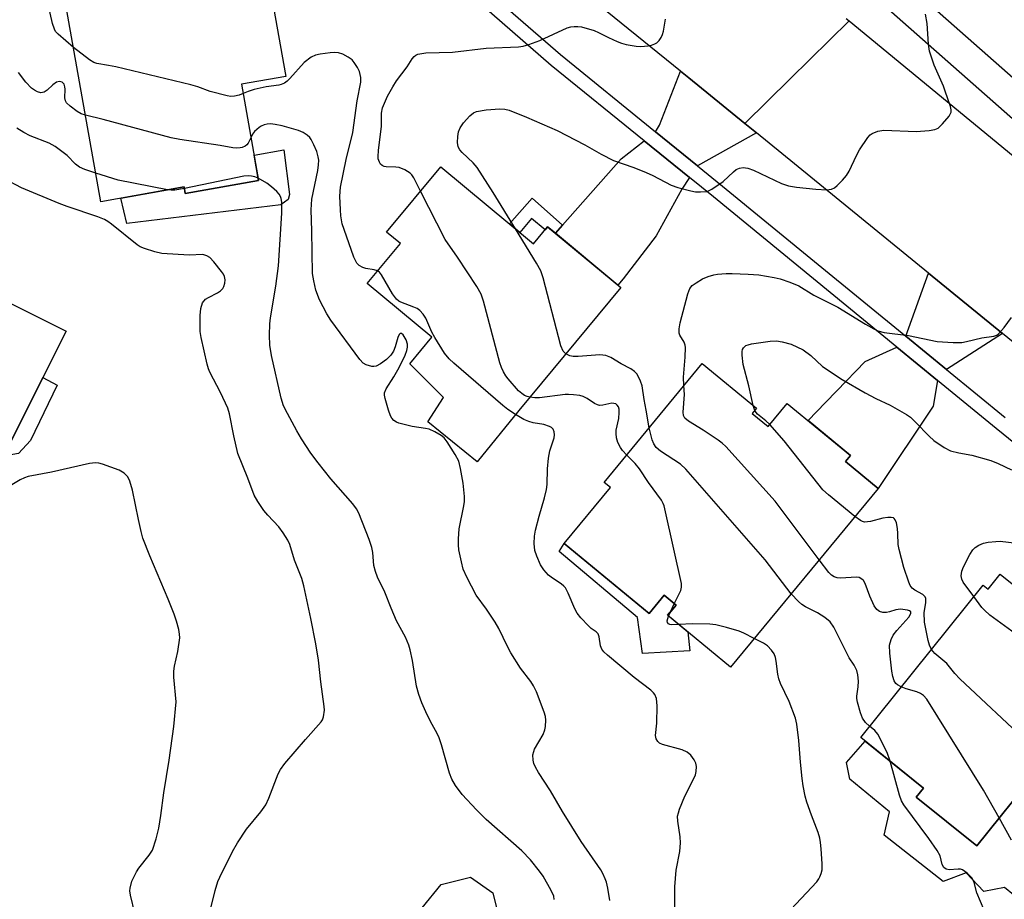
# Model space of a CAD drawing. Units: inches. Extents: x 1249765 to 1255765, y 517454 to 521455.
# Drawn here: x 1250222 to 1250455, y 519297 to 519506 of the extents above; entities that cross this region are included whole.
import ezdxf

# ---------------------------------------------------------------- set-up
doc = ezdxf.new("R2010")
doc.units = ezdxf.units.IN
doc.header["$MEASUREMENT"] = 0
for name, color, linetype in [('BLDG-Footprint', 5, 'Continuous'), ('CULTRL-Pad', 6, 'Continuous'), ('TRANS-Driveway', 251, 'Continuous'), ('TRANS-Non Street Sidewalk', 7, 'Continuous'), ('TRANS-Road', 130, 'Continuous'), ('TRANS-Street Sidewalk', 7, 'Continuous'), ('Undefined', 1, 'Continuous')]:
    doc.layers.add(name, color=color, linetype=linetype)

msp = doc.modelspace()

# ---------------------------------------------------------------- linework, layer by layer
at = {"layer": 'BLDG-Footprint'}
for points, elevation in [([(1250255.47, 519519.09), (1250256.52, 519513.18), (1250280.12, 519517.39), (1250284.63, 519492.14), (1250274.12, 519490.27), (1250278.19, 519467.49), (1250260.82, 519464.39), (1250260.54, 519465.95), (1250240.83, 519462.43), (1250232.59, 519508.63), (1250245.01, 519510.85), (1250243.91, 519517.03)], 426.47), ([(1250321.37, 519470.72), (1250343.33, 519452.47), (1250346.69, 519456.51), (1250364.06, 519442.09), (1250339.89, 519413), (1250330.02, 519400.83), (1250318.33, 519410.28), (1250321.98, 519416.08), (1250314.02, 519424.01), (1250319.26, 519430.32), (1250303.9, 519443.07), (1250311.79, 519452.57), (1250308.54, 519455.27)], 428.74), ([(1250232.61, 519431.8), (1250218.34, 519403.27), (1250210.16, 519407.37), (1250201.77, 519390.6), (1250188.64, 519397.16), (1250187.24, 519394.35), (1250168.31, 519403.82), (1250180.66, 519428.52), (1250175.73, 519430.98), (1250187.45, 519454.4)], 419.04), ([(1250395.17, 519412.27), (1250398.94, 519409.17), (1250403.48, 519414.67), (1250418.45, 519402.33), (1250417.26, 519400.88), (1250424.98, 519394.52), (1250390.04, 519352.15), (1250375.12, 519364.45), (1250377.11, 519366.85), (1250374.27, 519369.19), (1250370.71, 519364.87), (1250350.61, 519381.44), (1250361.55, 519394.71), (1250360.07, 519395.93), (1250383.31, 519424.11), (1250396.18, 519413.49)], 432.06), ([(1250453.93, 519374.2), (1250475.92, 519356.53), (1250472.65, 519352.45), (1250487.52, 519340.51), (1250471.15, 519320.13), (1250462.36, 519327.2), (1250448.38, 519309.8), (1250434.03, 519321.33), (1250435.78, 519323.51), (1250420.86, 519335.5), (1250449.87, 519371.61), (1250451.07, 519370.64)], 468.86), ([(1250333.72, 519298.68), (1250335.5, 519291.23), (1250347.28, 519294.06), (1250357.72, 519250.55), (1250334.89, 519245.08), (1250333.4, 519251.31), (1250325.88, 519249.51), (1250327.6, 519242.36), (1250296.66, 519234.94), (1250285.95, 519279.57), (1250318.77, 519287.44), (1250316.92, 519295.15), (1250321.42, 519300.69), (1250328.43, 519302.37)], 465.85)]:
    msp.add_lwpolyline(points, close=True, dxfattribs=dict(at, elevation=elevation))
at = {"layer": 'CULTRL-Pad'}
for points in [[(1250284.16, 519474.74), (1250285.53, 519464.14), (1250285.23, 519463), (1250283.43, 519461.69), (1250246.95, 519457.25), (1250245.59, 519463.28), (1250260.54, 519465.95), (1250260.82, 519464.39), (1250278.19, 519467.49), (1250277.12, 519473.49)], [(1250224.13, 519405.83), (1250221.29, 519402.79), (1250218.26, 519402.2), (1250216.4, 519401.61), (1250210.15, 519391.41), (1250203.86, 519394.78), (1250210.16, 519407.37), (1250218.34, 519403.27), (1250227.1, 519420.79), (1250230.47, 519418.97)], [(1250350.61, 519381.44), (1250370.71, 519364.87), (1250374.27, 519369.19), (1250377.11, 519366.85), (1250375.13, 519364.45), (1250379.89, 519360.51), (1250380.37, 519356.01), (1250369.13, 519355.41), (1250368, 519363.93), (1250349.44, 519379.58)], [(1250434.03, 519321.33), (1250448.38, 519309.8), (1250462.36, 519327.2), (1250471.15, 519320.13), (1250471.49, 519320.55), (1250472.15, 519320.02), (1250472.97, 519318.88), (1250457.1, 519298.18), (1250454.92, 519299.94), (1250450.03, 519299.02), (1250445.82, 519303.42), (1250440.41, 519301.34), (1250426.46, 519312.35), (1250427.73, 519317.89), (1250418.29, 519325.6), (1250417.5, 519329.54), (1250421.91, 519334.65), (1250435.78, 519323.51)]]:
    msp.add_lwpolyline(points, close=True, dxfattribs=at)
at = {"layer": 'TRANS-Driveway'}
for points in [[(1250393.43, 519480.96), (1250396.17, 519478.73), (1250382.17, 519470.98), (1250372.25, 519479.03), (1250373.2, 519480.56), (1250378.2, 519493.35), (1250380.15, 519491.77)], [(1250380.3, 519468.19), (1250378.45, 519465.42), (1250372.38, 519454.4), (1250364.57, 519444.17), (1250363.34, 519442.69), (1250348.52, 519454.99), (1250350.2, 519456.88), (1250364.14, 519472.57), (1250369.57, 519476.89)], [(1250454.5, 519431.24), (1250441.22, 519422.67), (1250431.53, 519430.61), (1250436.96, 519445.52)], [(1250439.1, 519420.08), (1250438.07, 519413.98), (1250424.98, 519394.52), (1250417.26, 519400.88), (1250418.45, 519402.33), (1250408.43, 519410.59), (1250412.55, 519414.87), (1250415.19, 519417.6), (1250421.94, 519424.61), (1250429.41, 519428.02)]]:
    msp.add_lwpolyline(points, close=True, dxfattribs=at)
at = {"layer": 'TRANS-Non Street Sidewalk'}
msp.add_lwpolyline([(1250350.2, 519456.88), (1250348.52, 519454.99), (1250346.69, 519456.51), (1250346.09, 519455.79), (1250342.83, 519458.5), (1250340.07, 519455.18), (1250337.62, 519457.21), (1250343.01, 519463.27)], close=True, dxfattribs=at)
at = {"layer": 'TRANS-Road'}
msp.add_lwpolyline([(1250417.45, 519505.88), (1250418.17, 519505.29), (1250404.19, 519491.55), (1250393.43, 519480.96), (1250380.15, 519491.77), (1250378.2, 519493.35), (1250348.41, 519517.58)], dxfattribs=at)
msp.add_lwpolyline([(1250502.57, 519435.81), (1250517.66, 519423.39), (1250584.11, 519368.69), (1250571.68, 519355.18), (1250561.5, 519344.13), (1250520.18, 519377.77), (1250502.7, 519392), (1250454.5, 519431.24), (1250436.96, 519445.52), (1250396.17, 519478.73), (1250393.43, 519480.96), (1250404.19, 519491.55), (1250418.17, 519505.29)], close=True, dxfattribs=at)
at = {"layer": 'TRANS-Street Sidewalk'}
for points in [[(1250214.78, 519535.9), (1250228.19, 519549.3), (1250233.14, 519553.62), (1250242, 519561.34), (1250247.65, 519566.26), (1250259.29, 519573.61), (1250262.59, 519575.54), (1250252.55, 519583.78), (1250256.58, 519584.97), (1250263.42, 519585.36), (1250268.16, 519584.54), (1250266.94, 519577.1), (1250270.36, 519572.08), (1250286.1, 519552.95), (1250314.87, 519527.61), (1250349.7, 519497.3), (1250372.25, 519479.03), (1250382.17, 519470.98), (1250388.11, 519466.17), (1250410.79, 519447.59), (1250431.53, 519430.61), (1250441.22, 519422.67), (1250448.53, 519416.68), (1250455.07, 519411.32)], [(1250493.33, 519375.99), (1250452.96, 519408.73), (1250439.1, 519420.08), (1250429.41, 519428.02), (1250385.99, 519463.58), (1250380.3, 519468.19), (1250369.57, 519476.89), (1250347.55, 519494.73), (1250312.66, 519525.1), (1250283.89, 519550.44), (1250273.12, 519561.82), (1250265.1, 519572.6), (1250260.97, 519570.94), (1250249.54, 519563.73), (1250244.07, 519558.96), (1250235.4, 519551.4), (1250230.34, 519547), (1250220.58, 519537.24)], [(1250465.53, 519474.43), (1250423.52, 519511.53), (1250409.13, 519517.15), (1250408.6, 519518.45), (1250408.1, 519519.92), (1250407.67, 519521.41), (1250407.32, 519522.93), (1250407.05, 519524.46), (1250406.86, 519526), (1250406.75, 519527.55), (1250406.72, 519529.1), (1250406.76, 519530.65), (1250406.83, 519531.45), (1250409.32, 519529.4), (1250413.88, 519526), (1250418.6, 519522.81), (1250423.45, 519519.84), (1250428.43, 519517.09), (1250470.3, 519480.12)]]:
    msp.add_lwpolyline(points, dxfattribs=at)
at = {"layer": 'Undefined'}
for p, q in [((1250395.78, 519413, 434), (1250395.39, 519414.15, 434)), ((1250375.78, 519365.24, 428), (1250376.69, 519367.2, 428)), ((1250375.36, 519364.25, 428), (1250375.78, 519365.24, 428))]:
    msp.add_line(p, q, dxfattribs=at)
for points, elevation in [([(1250234.31, 519498.96), (1250230.67, 519502.17), (1250230.09, 519502.81), (1250229.8, 519503.3), (1250229.35, 519504.64), (1250228.38, 519508.9)], 426), ([(1250339.09, 519455.99), (1250333.79, 519464.6), (1250329.95, 519470.56), (1250329.01, 519471.69), (1250326.47, 519474.09), (1250325.92, 519474.74), (1250325.52, 519475.44), (1250325.33, 519476.49), (1250325.37, 519477.89), (1250325.58, 519478.98), (1250326, 519479.98), (1250326.77, 519481.13), (1250328.29, 519482.81), (1250329.13, 519483.5), (1250329.82, 519483.8), (1250332.13, 519484.2), (1250335.36, 519484.47), (1250336.52, 519484.41), (1250337.6, 519484.11), (1250341.71, 519482.52), (1250348.91, 519479.32), (1250355.51, 519475.9), (1250359.41, 519473.73), (1250362.3, 519472.24), (1250367.11, 519470.57), (1250370.05, 519469.38), (1250371.62, 519468.66), (1250375.94, 519466.39), (1250377.56, 519465.83), (1250380.62, 519465.01), (1250381.76, 519464.82), (1250382.92, 519464.75), (1250384.3, 519464.89), (1250384.81, 519465.05), (1250385.58, 519465.44), (1250388.27, 519467.27), (1250390.73, 519469.56), (1250391.39, 519470.07), (1250392.16, 519470.41), (1250393, 519470.54), (1250394.11, 519470.39), (1250395.49, 519469.95), (1250402.09, 519466.79), (1250403.73, 519466.19), (1250405.67, 519465.87), (1250410.22, 519465.41), (1250412.84, 519465.3), (1250413.95, 519465.42), (1250414.68, 519465.76), (1250415.33, 519466.31), (1250416.56, 519467.56), (1250417.52, 519468.67), (1250418.13, 519469.66), (1250419.87, 519473.41), (1250420.58, 519474.71), (1250422.55, 519477.64), (1250423.11, 519478.28), (1250423.56, 519478.61), (1250424.91, 519479.14), (1250426.35, 519479.4), (1250433.98, 519479.12), (1250437.1, 519479.35), (1250438.47, 519479.58), (1250439.21, 519479.91), (1250440.27, 519480.89), (1250441.81, 519482.7), (1250442.1, 519483.18), (1250442.29, 519483.67), (1250442.3, 519484.19), (1250442.13, 519485.02), (1250440.9, 519488.68), (1250440.48, 519489.79), (1250438.26, 519494.84), (1250437.19, 519498.09), (1250436.91, 519499.77), (1250436.64, 519504.66), (1250436.21, 519506.9)], 430), ([(1250316.58, 519464.95), (1250314.97, 519468.12), (1250314.49, 519468.84), (1250314.09, 519469.24), (1250312.87, 519470), (1250311.53, 519470.54), (1250310.7, 519470.66), (1250308.45, 519470.71), (1250307.94, 519470.8), (1250307.49, 519470.99), (1250307.12, 519471.34), (1250306.83, 519471.79), (1250306.56, 519472.58), (1250306.51, 519473.14), (1250306.61, 519474.61), (1250307.33, 519480.38), (1250307.31, 519483.4), (1250307.56, 519484.7), (1250308.77, 519487.43), (1250309.98, 519489.7), (1250310.91, 519491.08), (1250313.38, 519494.43), (1250314.61, 519496.33), (1250315.08, 519496.89), (1250315.45, 519497.17), (1250315.92, 519497.38), (1250317.81, 519497.7), (1250324.18, 519497.89), (1250332.14, 519498.85), (1250339.75, 519499.18), (1250340.86, 519499.3), (1250342.2, 519499.67), (1250344.83, 519500.64), (1250351.33, 519503.61), (1250352.16, 519503.88), (1250353, 519503.99), (1250353.85, 519503.99), (1250354.69, 519503.87), (1250357.68, 519503.03), (1250358.74, 519502.58), (1250361.09, 519501.35), (1250363.13, 519500.39), (1250364.18, 519499.98), (1250365.32, 519499.69), (1250367.64, 519499.28), (1250368.8, 519499.21), (1250370.5, 519499.4), (1250371.33, 519499.57), (1250372.1, 519499.82), (1250372.54, 519500.1), (1250373.09, 519500.67), (1250373.55, 519501.33), (1250373.91, 519502.06), (1250374.13, 519502.88), (1250374.63, 519505.72)], 428), ([(1250274.52, 519488.06), (1250273.58, 519487.71), (1250272.47, 519487.45), (1250271.63, 519487.41), (1250270.76, 519487.53), (1250266.71, 519488.56), (1250263.84, 519489.64), (1250262.14, 519490.13), (1250244.36, 519494.38), (1250242.61, 519494.75), (1250239.9, 519495.18), (1250239.12, 519495.46), (1250238.13, 519496.06), (1250234.31, 519498.96)], 426), ([(1250306.39, 519446.06), (1250305.61, 519446.29), (1250303.6, 519446.61), (1250302.86, 519446.83), (1250301.99, 519447.31), (1250301.5, 519447.88), (1250300.76, 519449.33), (1250298.44, 519455.9), (1250298.04, 519457.24), (1250297.69, 519459.12), (1250297.57, 519460.53), (1250297.48, 519463.79), (1250297.6, 519465.92), (1250298.98, 519472.49), (1250300.53, 519478.86), (1250301.55, 519486.32), (1250302.44, 519490.78), (1250302.4, 519491.9), (1250302.08, 519493.28), (1250301.61, 519494.28), (1250300.87, 519495.45), (1250300.34, 519496.07), (1250299.44, 519496.73), (1250298.19, 519497.39), (1250297.15, 519497.75), (1250296.3, 519497.8), (1250295.13, 519497.72), (1250292.79, 519497.44), (1250291.66, 519497.2), (1250290.63, 519496.7), (1250289.01, 519495.45), (1250285.59, 519491.63), (1250284.98, 519491.03), (1250284.3, 519490.54), (1250283.53, 519490.19), (1250282.97, 519490.04), (1250280.02, 519489.65), (1250277.14, 519489), (1250275.73, 519488.59), (1250274.52, 519488.06)], 426), ([(1250237.17, 519482.94), (1250236.16, 519483.3), (1250235.21, 519483.81), (1250233.53, 519485.07), (1250232.72, 519485.89), (1250232.45, 519486.34), (1250232.26, 519487.08), (1250232.36, 519489.11), (1250232.32, 519489.63), (1250232.1, 519490.28), (1250231.64, 519490.77), (1250231.03, 519490.96), (1250230.33, 519490.75), (1250229.41, 519490.13), (1250228.1, 519488.9), (1250227.42, 519488.42), (1250227, 519488.29), (1250226.57, 519488.27), (1250225.84, 519488.46), (1250225.1, 519488.87), (1250224.39, 519489.39), (1250223.01, 519490.81), (1250221.29, 519493.03)], 424), ([(1250276.38, 519477.61), (1250275.75, 519476.32), (1250275.44, 519475.92), (1250275.04, 519475.62), (1250274.34, 519475.31), (1250273.81, 519475.19), (1250272.98, 519475.15), (1250272.13, 519475.21), (1250269.1, 519475.78), (1250259.53, 519477.19), (1250257.49, 519477.55), (1250241.34, 519481.91), (1250237.17, 519482.94)], 424), ([(1250361.43, 519296.86), (1250360.94, 519299.78), (1250360.6, 519301.22), (1250360.33, 519302.01), (1250359.78, 519303.25), (1250359.27, 519304.16), (1250354.6, 519310.82), (1250350.18, 519317.96), (1250347.39, 519322.88), (1250344.5, 519327.2), (1250343.78, 519328.46), (1250343.45, 519329.3), (1250343.22, 519330.15), (1250343.2, 519331.41), (1250343.39, 519332.19), (1250343.61, 519332.72), (1250345.62, 519336.24), (1250346.06, 519337.28), (1250346.21, 519338.12), (1250346.25, 519339.57), (1250346.17, 519340.43), (1250345.86, 519341.5), (1250344.03, 519346.28), (1250343.36, 519347.7), (1250342.67, 519348.75), (1250340.29, 519351.94), (1250337.99, 519355.55), (1250337.17, 519357.08), (1250335.14, 519361.3), (1250334.29, 519362.81), (1250332.23, 519365.91), (1250329.74, 519369.24), (1250327.56, 519373.5), (1250326.7, 519375.4), (1250326.25, 519377.1), (1250325.66, 519379.99), (1250325.54, 519381.14), (1250325.53, 519382.59), (1250325.71, 519384.91), (1250326.85, 519390.36), (1250326.97, 519391.42), (1250326.96, 519392.57), (1250326.67, 519395.73), (1250326.07, 519399.25), (1250325.65, 519400.96), (1250324.81, 519402.53), (1250322.88, 519405.57), (1250322.14, 519406.48), (1250321.45, 519407.02), (1250319.93, 519407.91), (1250318.6, 519408.52), (1250317.75, 519408.72), (1250314.55, 519409.19), (1250311.4, 519409.96), (1250310.87, 519410.18), (1250310.25, 519410.62), (1250309.74, 519411.19), (1250309.47, 519411.69), (1250308.97, 519413.07), (1250308.18, 519415.81), (1250308.05, 519416.61), (1250308.07, 519417.14), (1250308.43, 519418.13), (1250310.25, 519420.93), (1250311.54, 519423.13), (1250312.89, 519426.08), (1250313.32, 519427.17), (1250313.51, 519428), (1250313.48, 519428.66), (1250313.13, 519429.74), (1250312.49, 519430.91), (1250312.05, 519431.24), (1250311.77, 519431.2), (1250311.5, 519430.96), (1250311.18, 519430.26), (1250310.55, 519428.03), (1250310.15, 519427), (1250309.53, 519426.07), (1250308.49, 519425.06), (1250307.08, 519424), (1250306.07, 519423.49), (1250305.54, 519423.4), (1250305, 519423.44), (1250303.67, 519423.83), (1250302.94, 519424.22), (1250302.15, 519425.04), (1250295.35, 519434.42), (1250294.39, 519435.87), (1250292.61, 519439.22), (1250291.74, 519441.47), (1250291.25, 519443.72), (1250291, 519445.43), (1250290.82, 519455.54), (1250290.65, 519460.54), (1250290.81, 519463.08), (1250292.23, 519469.83), (1250292.42, 519471.22), (1250292.44, 519472.33), (1250292.33, 519473.12), (1250291.96, 519474.34), (1250291.32, 519475.9), (1250290.66, 519477.22), (1250290.33, 519477.68), (1250289.7, 519478.24), (1250288.74, 519478.85), (1250287.69, 519479.35), (1250283.8, 519480.46), (1250282.14, 519480.78), (1250281.03, 519480.88), (1250280.26, 519480.85), (1250279.53, 519480.69), (1250278.78, 519480.37), (1250278.3, 519480.07), (1250277.22, 519479.06), (1250276.78, 519478.42), (1250276.38, 519477.61)], 424), ([(1250239.61, 519469.25), (1250237.02, 519470.09), (1250235.73, 519470.64), (1250234.8, 519471.37), (1250232.8, 519473.41), (1250229.98, 519475.51), (1250228.56, 519476.3), (1250224.07, 519478.04), (1250222.56, 519478.82), (1250220.89, 519479.87)], 422), ([(1250256.65, 519465.26), (1250244.93, 519467.57), (1250239.61, 519469.25)], 422), ([(1250266.34, 519292.86), (1250267.9, 519299.26), (1250268.56, 519301.37), (1250268.99, 519302.43), (1250272.01, 519308.51), (1250273.18, 519310.56), (1250275.33, 519313.78), (1250278.74, 519317.9), (1250279.9, 519319.5), (1250280.62, 519321.09), (1250282.87, 519326.87), (1250283.39, 519327.93), (1250284.45, 519329.35), (1250289.3, 519335.04), (1250293.02, 519339.21), (1250293.32, 519339.7), (1250293.59, 519340.42), (1250293.82, 519341.98), (1250293.77, 519342.8), (1250292.96, 519348.69), (1250292.37, 519353.79), (1250291.75, 519357.72), (1250290.61, 519363.7), (1250288.93, 519371.45), (1250288.46, 519373.15), (1250286.74, 519377.5), (1250285.59, 519381.23), (1250285.09, 519382.27), (1250284.02, 519383.98), (1250283.01, 519385.4), (1250280.35, 519388.2), (1250279.47, 519389.25), (1250277.98, 519391.42), (1250277.13, 519392.94), (1250275.62, 519396.96), (1250273.27, 519402.76), (1250272.32, 519406.97), (1250271.29, 519412.15), (1250270.9, 519413.56), (1250269.2, 519417.22), (1250266.64, 519422.03), (1250266.32, 519422.82), (1250266.02, 519423.95), (1250264.62, 519430.25), (1250264.38, 519431.69), (1250264.35, 519435.46), (1250264.53, 519437.16), (1250264.94, 519438.46), (1250265.64, 519439.32), (1250266.29, 519439.76), (1250268.45, 519440.89), (1250269.14, 519441.36), (1250269.72, 519441.89), (1250269.99, 519442.33), (1250270.19, 519443.12), (1250270.24, 519443.95), (1250270.12, 519444.76), (1250269.9, 519445.26), (1250269.43, 519445.95), (1250267.59, 519448.19), (1250266.62, 519449.22), (1250265.96, 519449.66), (1250264.99, 519449.92), (1250261.74, 519449.77), (1250255.3, 519450.21), (1250253.62, 519450.55), (1250251.17, 519451.34), (1250250.14, 519451.79), (1250249.39, 519452.27), (1250243.38, 519457.11), (1250242.45, 519457.79), (1250241.71, 519458.22), (1250240.09, 519458.86), (1250232.83, 519461.35), (1250230.94, 519462.06), (1250222.04, 519465.74), (1250217.82, 519467.91)], 420), ([(1250278.09, 519468.05), (1250277.27, 519468.38), (1250276.52, 519468.53), (1250275.74, 519468.58), (1250274.72, 519468.49), (1250260.61, 519465.55)], 422), ([(1250348.27, 519297.12), (1250348.16, 519297.93), (1250347.56, 519299.27), (1250345.6, 519302.62), (1250344.79, 519303.85), (1250342.62, 519306.5), (1250340.56, 519308.61), (1250332.14, 519316.04), (1250329.85, 519318.32), (1250326.45, 519321.96), (1250324.89, 519324.14), (1250323.96, 519325.65), (1250323.42, 519327.01), (1250321.5, 519333.78), (1250320.97, 519335.43), (1250320.48, 519336.47), (1250318.94, 519339.25), (1250317.81, 519341.56), (1250316.88, 519343.72), (1250316.15, 519345.67), (1250315.63, 519347.68), (1250314.67, 519353.77), (1250314.12, 519356.3), (1250313.81, 519357.41), (1250312.97, 519359.27), (1250310.9, 519363.16), (1250309.61, 519366.14), (1250308.11, 519369.91), (1250306.35, 519373.49), (1250305.88, 519374.85), (1250305.53, 519376.24), (1250305.28, 519379.36), (1250305.05, 519380.52), (1250304.4, 519382.4), (1250301.96, 519388.66), (1250301.39, 519389.68), (1250300.51, 519390.86), (1250295.32, 519396.79), (1250292.29, 519400.59), (1250290.57, 519402.89), (1250288.37, 519406.24), (1250287.22, 519408.17), (1250285.02, 519412.27), (1250284.13, 519414.11), (1250283.57, 519415.93), (1250281.24, 519426.02), (1250280.89, 519428.44), (1250280.8, 519430.79), (1250280.84, 519433.48), (1250281, 519434.97), (1250282.3, 519442.43), (1250282.91, 519447.29), (1250283.73, 519459.7), (1250283.67, 519462.33), (1250283.53, 519463.18), (1250283.35, 519463.71), (1250283.07, 519464.2), (1250282.53, 519464.83), (1250281.26, 519465.97), (1250280.14, 519466.86), (1250278.09, 519468.05)], 422), ([(1250260.61, 519465.55), (1250258.35, 519465.16), (1250257.49, 519465.15), (1250256.65, 519465.26)], 422), ([(1250342.48, 519416.12), (1250341.8, 519416.29), (1250341.19, 519416.55), (1250340.55, 519416.98), (1250339.75, 519417.67), (1250337.3, 519420.48), (1250336.79, 519421.16), (1250336.21, 519422.12), (1250335.74, 519423.15), (1250335.39, 519424.28), (1250331.47, 519438.9), (1250330.91, 519440.57), (1250329.88, 519442.35), (1250325.36, 519449.3), (1250322.41, 519453.5), (1250316.58, 519464.95)], 428), ([(1250351, 519426.37), (1250350.38, 519427), (1250349.85, 519428.26), (1250345.61, 519444.39), (1250345.07, 519446.08), (1250344.07, 519447.9), (1250339.09, 519455.99)], 430), ([(1250339.08, 519411.99), (1250337.24, 519413.2), (1250336.09, 519414.14), (1250324.43, 519424.21), (1250323.36, 519425.22), (1250322.27, 519426.57), (1250319.97, 519430.28), (1250319.27, 519431.56), (1250317.82, 519434.84), (1250317.2, 519435.81), (1250316.43, 519436.64), (1250315.74, 519437.13), (1250314.95, 519437.5), (1250311.91, 519438.63), (1250311.4, 519438.9), (1250310.85, 519439.33), (1250309.93, 519440.62), (1250307.36, 519445.16), (1250306.83, 519445.78), (1250306.39, 519446.06)], 426), ([(1250378.99, 519418.87), (1250378.86, 519420.87), (1250379.31, 519425.61), (1250379.38, 519427.88), (1250379.31, 519428.43), (1250379.04, 519429.17), (1250378, 519430.8), (1250377.83, 519431.3), (1250377.84, 519432.36), (1250378.08, 519433.75), (1250379.91, 519440.64), (1250380.4, 519441.89), (1250380.93, 519442.56), (1250381.87, 519443.25), (1250383.42, 519444.14), (1250384.72, 519444.69), (1250386.04, 519445.11), (1250386.9, 519445.27), (1250388.97, 519445.45), (1250390.42, 519445.45), (1250394.19, 519445.29), (1250396.76, 519445.09), (1250400.4, 519444.46), (1250401.79, 519444.15), (1250404.04, 519443.39), (1250406.2, 519442.48), (1250409.8, 519440.33), (1250415.47, 519437.47), (1250421.97, 519433.43), (1250423.96, 519432.31), (1250424.94, 519431.86), (1250426.45, 519431.49), (1250432.18, 519430.72), (1250439.01, 519429.31), (1250442.79, 519429.07), (1250444.82, 519429.1), (1250445.94, 519429.31), (1250449.57, 519430.21), (1250452.39, 519430.57), (1250453.1, 519430.8), (1250453.55, 519431.12), (1250454.87, 519432.66), (1250456.62, 519435.05)], 432), ([(1250395.39, 519414.15), (1250394.36, 519418.82), (1250393.04, 519423.89), (1250392.75, 519426.12), (1250392.75, 519426.93), (1250392.86, 519427.42), (1250393.11, 519427.85), (1250393.68, 519428.35), (1250394.18, 519428.57), (1250395.02, 519428.78), (1250399.42, 519429.44), (1250400.89, 519429.47), (1250402.27, 519429.28), (1250404.4, 519428.71), (1250407.24, 519427.32), (1250409.02, 519425.99), (1250411.78, 519423.38), (1250416.47, 519420.3), (1250421.93, 519417.14), (1250424.44, 519415.83), (1250427.86, 519414.22), (1250431.71, 519412.05), (1250432.63, 519411.38), (1250433.86, 519410.23), (1250437.11, 519406.87), (1250438.17, 519405.87), (1250440.61, 519404.22), (1250442.17, 519403.44), (1250444.1, 519402.94), (1250447.23, 519402.37), (1250451.71, 519401.12), (1250453.44, 519400.45), (1250456.62, 519398.93)], 434), ([(1250370.74, 519408.86), (1250370.07, 519413.03), (1250369.53, 519415.55), (1250369.08, 519418.83), (1250368.72, 519419.91), (1250368.25, 519420.95), (1250367.82, 519421.67), (1250367.27, 519422.25), (1250366.39, 519422.88), (1250364.12, 519424.05), (1250361.69, 519425.5), (1250360.44, 519426.03), (1250359.05, 519426.15), (1250353.96, 519425.78), (1250352.77, 519425.75), (1250351.92, 519425.9), (1250351, 519426.37)], 430), ([(1250411.03, 519377.6), (1250400.57, 519391.47), (1250388.9, 519404.47), (1250388.04, 519405.26), (1250387.12, 519405.94), (1250383.53, 519408.33), (1250380.05, 519410.43), (1250379.23, 519411.15), (1250378.9, 519411.79), (1250378.8, 519412.62), (1250379.13, 519416.78), (1250378.99, 519418.87)], 432), ([(1250365.42, 519402.41), (1250364.44, 519403.48), (1250363.97, 519404.17), (1250363.35, 519405.43), (1250363.03, 519406.47), (1250362.92, 519407.53), (1250362.96, 519408.33), (1250363.56, 519411.08), (1250363.66, 519412.5), (1250363.6, 519413.33), (1250363.44, 519413.83), (1250363.19, 519414.25), (1250362.83, 519414.55), (1250362.38, 519414.67), (1250361.87, 519414.68), (1250359.77, 519414.22), (1250359.01, 519414.2), (1250358.5, 519414.34), (1250357.77, 519414.67), (1250356.04, 519415.83), (1250355.12, 519416.28), (1250354.31, 519416.51), (1250352.85, 519416.72), (1250351.66, 519416.77), (1250350.81, 519416.73), (1250344.76, 519415.97), (1250343.69, 519415.97), (1250342.48, 519416.12)], 428), ([(1250376.85, 519294.88), (1250376.79, 519300.13), (1250377.12, 519304.09), (1250378, 519308.52), (1250378.15, 519310.53), (1250378.08, 519311.98), (1250377.52, 519315.7), (1250377.49, 519316.83), (1250377.67, 519317.68), (1250377.96, 519318.52), (1250379.17, 519321.57), (1250380.88, 519324.84), (1250381.71, 519326.65), (1250381.92, 519327.47), (1250381.95, 519328.62), (1250381.79, 519329.44), (1250381.43, 519330.17), (1250380.59, 519331.29), (1250379.78, 519332.02), (1250378.53, 519332.55), (1250373.9, 519333.8), (1250373.19, 519334.17), (1250372.81, 519334.53), (1250372.4, 519335.19), (1250372.22, 519335.94), (1250372.58, 519338.87), (1250372.62, 519342.98), (1250372.48, 519344.7), (1250372.07, 519345.68), (1250371.75, 519346.11), (1250371.13, 519346.69), (1250367.21, 519349.68), (1250360.88, 519354.97), (1250360.02, 519355.77), (1250359.51, 519356.45), (1250359.2, 519357.19), (1250358.9, 519359.35), (1250358.65, 519360.02), (1250358.17, 519360.53), (1250357.04, 519361.33), (1250356.4, 519361.92), (1250354.58, 519363.85), (1250353.66, 519364.99), (1250353.1, 519365.98), (1250351.59, 519369.7), (1250350.89, 519370.93), (1250350.54, 519371.35), (1250349.91, 519371.89), (1250347.8, 519373.23), (1250346.92, 519373.93), (1250345.76, 519375.2), (1250345.02, 519376.4), (1250344.1, 519378.47), (1250343.66, 519379.81), (1250343.49, 519381.5), (1250343.54, 519383.21), (1250343.81, 519384.61), (1250344.65, 519387.95), (1250345.97, 519392.32), (1250346.42, 519394.28), (1250346.57, 519395.41), (1250346.69, 519399.18), (1250346.93, 519401.72), (1250347.23, 519403.4), (1250348.2, 519406.46), (1250348.31, 519407.23), (1250348.26, 519407.94), (1250347.97, 519408.58), (1250347.59, 519408.93), (1250347.13, 519409.21), (1250345.82, 519409.63), (1250343.25, 519410.08), (1250342.23, 519410.35), (1250341.04, 519410.86), (1250339.08, 519411.99)], 426), ([(1250399.32, 519409.63), (1250398.41, 519410.52), (1250396.42, 519412.11), (1250396.08, 519412.5), (1250395.78, 519413)], 434), ([(1250404.41, 519369.57), (1250398.22, 519377.58), (1250379.42, 519399.05), (1250378.13, 519400.24), (1250373.41, 519403.31), (1250372.38, 519404.2), (1250371.84, 519405.08), (1250371.44, 519406.05), (1250370.74, 519408.86)], 430), ([(1250419.5, 519387.88), (1250413.23, 519393.02), (1250411.93, 519394.21), (1250402.77, 519405.75), (1250399.32, 519409.63)], 434), ([(1250376.69, 519367.2), (1250378.22, 519370.33), (1250378.43, 519371.12), (1250378.41, 519371.96), (1250374.65, 519388.99), (1250374.28, 519390.41), (1250374.07, 519390.95), (1250373.65, 519391.7), (1250370.6, 519395.89), (1250368.46, 519399.12), (1250367.39, 519400.42), (1250365.42, 519402.41)], 428), ([(1250248.89, 519293.85), (1250247.84, 519298.11), (1250247.71, 519299.16), (1250247.74, 519299.83), (1250248.2, 519301.47), (1250249.25, 519303.68), (1250249.85, 519304.55), (1250252.3, 519307.6), (1250253.04, 519308.81), (1250253.93, 519311.5), (1250254.55, 519313.99), (1250255.06, 519317.04), (1250255.74, 519322.41), (1250257.02, 519330.16), (1250258.13, 519338.13), (1250258.65, 519343.94), (1250258.15, 519349.79), (1250258.12, 519351.21), (1250258.31, 519352.37), (1250259.09, 519355.87), (1250259.5, 519359.11), (1250259.47, 519359.98), (1250259.26, 519361.1), (1250258.74, 519363.04), (1250258.17, 519364.7), (1250256.78, 519368.28), (1250252.43, 519378.5), (1250250.79, 519382.72), (1250250.34, 519384.31), (1250249.71, 519387.13), (1250248.3, 519394.13), (1250247.67, 519396.25), (1250247.2, 519397.22), (1250246.33, 519398.13), (1250245.13, 519398.82), (1250241.21, 519400.27), (1250240.36, 519400.49), (1250239.54, 519400.58), (1250238.11, 519400.42), (1250229.11, 519398.37), (1250223.62, 519397.34), (1250222.76, 519397.05), (1250221.73, 519396.55), (1250219.75, 519395.4)], 418), ([(1250437.61, 519356.36), (1250437.15, 519357.39), (1250436.82, 519358.48), (1250435.98, 519362.86), (1250435.88, 519365.1), (1250436.31, 519367.37), (1250436.33, 519368.4), (1250436.14, 519368.83), (1250435.59, 519369.35), (1250433.66, 519370.4), (1250433.05, 519370.86), (1250432.59, 519371.5), (1250432.24, 519372.29), (1250431.07, 519375.81), (1250429.96, 519380.06), (1250429.78, 519381.2), (1250429.69, 519383.84), (1250429.57, 519384.98), (1250429.32, 519386.34), (1250429.07, 519387.05), (1250428.8, 519387.39), (1250428.6, 519387.51), (1250428.12, 519387.62), (1250427.29, 519387.63), (1250426.12, 519387.46), (1250423.15, 519386.66), (1250421.8, 519386.53), (1250421.29, 519386.65), (1250420.8, 519386.9), (1250419.5, 519387.88)], 434), ([(1250447.68, 519368.88), (1250445.17, 519372.32), (1250444.84, 519373.01), (1250444.69, 519373.77), (1250444.83, 519374.88), (1250445.24, 519375.97), (1250446.76, 519378.86), (1250447.45, 519379.97), (1250447.96, 519380.51), (1250448.89, 519381.1), (1250449.93, 519381.52), (1250451.09, 519381.76), (1250452.86, 519381.97), (1250453.94, 519381.98), (1250457.87, 519381.57)], 436), ([(1250430.47, 519347.47), (1250429.61, 519347.94), (1250429.22, 519348.27), (1250428.82, 519348.91), (1250428.46, 519349.92), (1250428.21, 519351.25), (1250427.76, 519355.51), (1250427.72, 519357.41), (1250428.05, 519358.7), (1250428.56, 519359.76), (1250429.46, 519360.87), (1250432.31, 519364.04), (1250432.77, 519364.86), (1250432.71, 519365.28), (1250432.4, 519365.52), (1250431.95, 519365.69), (1250430.3, 519365.92), (1250429.2, 519365.78), (1250427.68, 519365.27), (1250426.97, 519365.1), (1250426.12, 519365.12), (1250425.32, 519365.36), (1250424.7, 519365.81), (1250424.09, 519366.68), (1250423.02, 519368.99), (1250421.9, 519371.99), (1250421.52, 519372.66), (1250421.17, 519373.03), (1250420.48, 519373.41), (1250419.86, 519373.5), (1250416.12, 519373.23), (1250415.31, 519373.32), (1250414.6, 519373.58), (1250413.95, 519373.96), (1250413.32, 519374.56), (1250411.03, 519377.6)], 432), ([(1250422.99, 519338.16), (1250422.03, 519339.02), (1250421.33, 519340.04), (1250420.8, 519341.37), (1250420.08, 519343.88), (1250419.95, 519344.72), (1250419.97, 519345.27), (1250420.27, 519347.48), (1250420.35, 519348.87), (1250420.21, 519350.31), (1250419.93, 519351.4), (1250419.35, 519352.66), (1250418.16, 519354.38), (1250417.72, 519355.14), (1250414.52, 519361.64), (1250413.61, 519362.89), (1250412.35, 519363.95), (1250410.64, 519365.02), (1250407.77, 519366.43), (1250406.91, 519366.97), (1250406.1, 519367.72), (1250404.41, 519369.57)], 430), ([(1250482.35, 519334.07), (1250480.19, 519338.79), (1250479.26, 519340.61), (1250477.82, 519343.14), (1250476.95, 519344.22), (1250475.3, 519345.71), (1250462.05, 519356.3), (1250456.65, 519360.72), (1250451.44, 519364.5), (1250450.17, 519365.66), (1250449.58, 519366.3), (1250447.68, 519368.88)], 436), ([(1250377.81, 519362.23), (1250376.13, 519362.17), (1250375.65, 519362.26), (1250375.29, 519362.44), (1250375.07, 519362.72), (1250375.03, 519363.14), (1250375.36, 519364.25)], 428), ([(1250395.66, 519358.97), (1250393.14, 519360.23), (1250392.07, 519360.67), (1250389.05, 519361.55), (1250386.55, 519362.18), (1250385.11, 519362.33), (1250380.98, 519362.45), (1250377.81, 519362.23)], 428), ([(1250404.3, 519294.76), (1250410.44, 519301.29), (1250410.96, 519302), (1250411.22, 519302.5), (1250411.51, 519303.3), (1250411.7, 519304.13), (1250411.72, 519305.58), (1250411.5, 519309.12), (1250411.38, 519310.59), (1250411.19, 519311.66), (1250410.8, 519312.98), (1250409.18, 519317.06), (1250408.08, 519320.16), (1250407.71, 519321.56), (1250407.22, 519324.08), (1250406.97, 519325.81), (1250406.58, 519329.66), (1250406.18, 519334.82), (1250405.7, 519338.66), (1250405.4, 519340.1), (1250403.89, 519344), (1250401.88, 519348.31), (1250401.44, 519349.41), (1250401.2, 519350.51), (1250400.86, 519353.61), (1250400.66, 519354.47), (1250400.35, 519355.3), (1250399.76, 519356.22), (1250398.82, 519357.21), (1250397.85, 519357.84), (1250395.66, 519358.97)], 428), ([(1250472.91, 519322.32), (1250460.54, 519334.26), (1250444.37, 519349.37), (1250443.14, 519350.65), (1250441.29, 519353.02), (1250438.46, 519355.37), (1250437.61, 519356.36)], 434), ([(1250453.71, 519316.43), (1250449.98, 519323.01), (1250436.51, 519344.6), (1250435.73, 519345.47), (1250435.01, 519345.95), (1250434.2, 519346.28), (1250431.63, 519347.05), (1250430.47, 519347.47)], 432), ([(1250427.85, 519329.88), (1250427.15, 519331.91), (1250424.95, 519336.29), (1250424.22, 519337.16), (1250422.99, 519338.16)], 430), ([(1250450.13, 519294.58), (1250448.4, 519298.67), (1250447.74, 519301.16), (1250447.3, 519302.14), (1250446.12, 519303.37), (1250444.97, 519304.15), (1250444.49, 519304.29), (1250443.99, 519304.31), (1250441.83, 519304.14), (1250441.12, 519304.32), (1250440.56, 519304.68), (1250440.15, 519305.4), (1250439.66, 519307.49), (1250438.98, 519308.72), (1250437.01, 519311.53), (1250431.07, 519319.52), (1250430.55, 519320.51), (1250430.09, 519321.84), (1250427.85, 519329.88)], 430), ([(1250456.61, 519311.17), (1250453.71, 519316.43)], 432)]:
    msp.add_lwpolyline(points, dxfattribs=dict(at, elevation=elevation))

doc.saveas('drawing.dxf')
